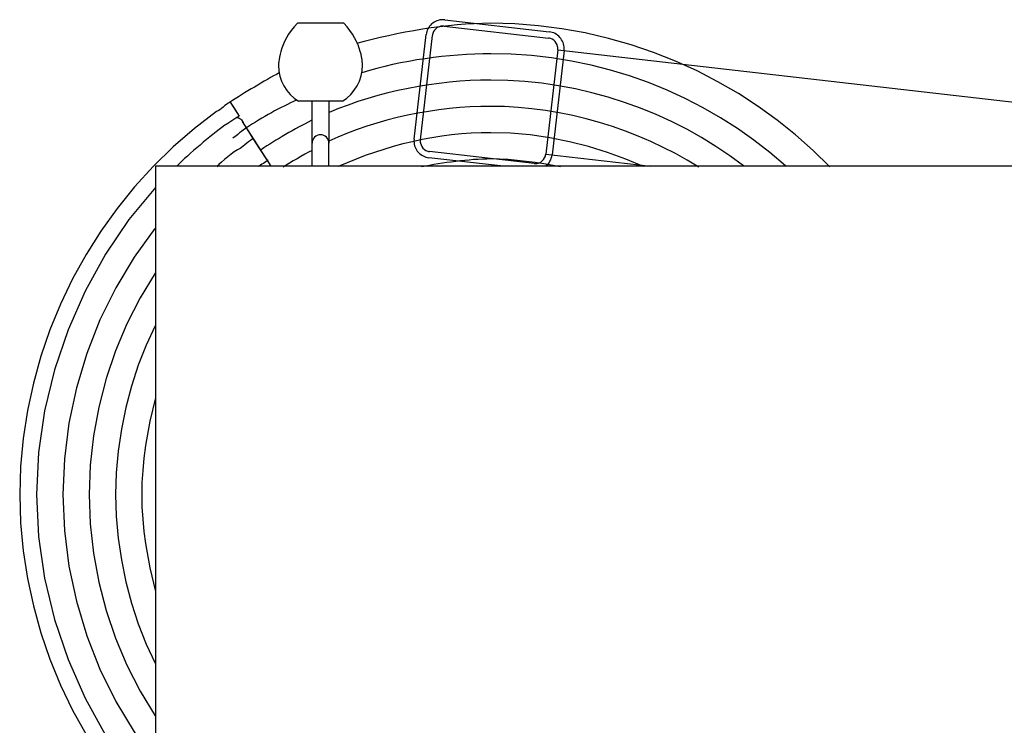
# Model space of a CAD drawing. Units: inches. Extents: x 15 to 196, y 28 to 269.
# Drawn here: x 15 to 61, y 45 to 79 of the extents above; entities that cross this region are included whole.
import ezdxf

# ---------------------------------------------------------------- set-up
doc = ezdxf.new("R2010")
doc.units = ezdxf.units.IN
doc.header["$MEASUREMENT"] = 0
doc.layers.add('Layer 1', color=7, linetype='Continuous')

# ---------------------------------------------------------------- blocks, each defined once
blk = doc.blocks.new('block 29')
at = {"layer": 'Layer 1', "color": 7, "lineweight": 25}
blk.add_lwpolyline([(29.401, 71.583), (29.401, 72.68)], dxfattribs=at)
blk = doc.blocks.new('block 30')
at = {"layer": 'Layer 1', "color": 7, "lineweight": 25}
blk.add_lwpolyline([(29.401, 71.583), (29.401, 72.68)], dxfattribs=at)
blk = doc.blocks.new('block 31')
at = {"layer": 'Layer 1', "color": 7, "lineweight": 25}
blk.add_lwpolyline([(29.401, 71.583), (29.401, 72.68)], dxfattribs=at)
blk = doc.blocks.new('block 32')
at = {"layer": 'Layer 1', "color": 7, "lineweight": 25}
blk.add_lwpolyline([(28.602, 71.583), (28.602, 72.68)], dxfattribs=at)
blk = doc.blocks.new('block 33')
at = {"layer": 'Layer 1', "color": 7, "lineweight": 25}
blk.add_lwpolyline([(28.602, 71.583), (28.602, 72.68)], dxfattribs=at)
blk = doc.blocks.new('block 34')
at = {"layer": 'Layer 1', "color": 7, "lineweight": 25}
blk.add_lwpolyline([(26.658, 71.583), (25.3, 73.707)], dxfattribs=at)
blk = doc.blocks.new('block 36')
at = {"layer": 'Layer 1', "color": 7, "lineweight": 25}
blk.add_lwpolyline([(37.678, 71.583), (34.143, 71.989)], dxfattribs=at)
blk = doc.blocks.new('block 38')
at = {"layer": 'Layer 1', "color": 7, "lineweight": 25}
blk.add_lwpolyline([(39.136, 71.717), (34.177, 72.286)], dxfattribs=at)
blk = doc.blocks.new('block 39')
at = {"layer": 'Layer 1', "color": 7, "lineweight": 25}
blk.add_lwpolyline([(40.259, 77.115), (39.689, 72.155)], dxfattribs=at)
blk = doc.blocks.new('block 40')
at = {"layer": 'Layer 1', "color": 7, "lineweight": 25}
blk.add_lwpolyline([(34.861, 78.237), (39.82, 77.668)], dxfattribs=at)
blk = doc.blocks.new('block 41')
at = {"layer": 'Layer 1', "color": 7, "lineweight": 25}
blk.add_lwpolyline([(33.738, 72.839), (34.308, 77.798)], dxfattribs=at)
blk = doc.blocks.new('block 42')
at = {"layer": 'Layer 1', "color": 7, "lineweight": 25}
blk.add_lwpolyline([(40.259, 77.115), (88.403, 71.583)], dxfattribs=at)
blk = doc.blocks.new('block 48')
at = {"layer": 'Layer 1', "color": 7, "lineweight": 25}
blk.add_lwpolyline([(39.689, 72.155), (44.675, 71.583)], dxfattribs=at)
blk = doc.blocks.new('block 54')
at = {"layer": 'Layer 1', "color": 7, "lineweight": 25}
blk.add_lwpolyline([(40.556, 77.08), (39.987, 72.121)], dxfattribs=at)
blk = doc.blocks.new('block 55')
at = {"layer": 'Layer 1', "color": 7, "lineweight": 25}
blk.add_lwpolyline([(34.895, 78.535), (39.854, 77.965)], dxfattribs=at)
blk = doc.blocks.new('block 56')
at = {"layer": 'Layer 1', "color": 7, "lineweight": 25}
blk.add_lwpolyline([(33.44, 72.873), (34.01, 77.833)], dxfattribs=at)
blk = doc.blocks.new('block 823')
at = {"layer": 'Layer 1', "color": 7, "lineweight": 25}
blk.add_lwpolyline([(21.165, 71.433), (21.165, 71.283)], dxfattribs=at)
blk = doc.blocks.new('block 824')
at = {"layer": 'Layer 1', "color": 7, "lineweight": 25}
blk.add_lwpolyline([(21.165, 71.283), (21.165, 40.733)], dxfattribs=at)
blk = doc.blocks.new('block 826')
at = {"layer": 'Layer 1', "color": 7, "lineweight": 25}
blk.add_lwpolyline([(21.165, 71.583), (21.165, 71.433)], dxfattribs=at)
blk = doc.blocks.new('block 827')
at = {"layer": 'Layer 1', "color": 7, "lineweight": 25}
blk.add_lwpolyline([(99.835, 71.583), (21.165, 71.583)], dxfattribs=at)
blk = doc.blocks.new('block 831')
at = {"layer": 'Layer 1', "color": 7, "lineweight": 25}
blk.add_lwpolyline([(24.709, 74.632), (25.139, 73.959)], dxfattribs=at)
blk = doc.blocks.new('block 837')
at = {"layer": 'Layer 1', "color": 7, "lineweight": 25}
blk.add_lwpolyline([(24.897, 74.338), (25.139, 73.959)], dxfattribs=at)
blk = doc.blocks.new('block 838')
at = {"layer": 'Layer 1', "color": 7, "lineweight": 25}
blk.add_lwpolyline([(24.897, 74.338), (25.139, 73.959)], dxfattribs=at)
blk = doc.blocks.new('block 840')
at = {"layer": 'Layer 1', "color": 7, "lineweight": 25}
blk.add_lwpolyline([(26.124, 72.418), (25.811, 72.908)], dxfattribs=at)
blk = doc.blocks.new('block 845')
at = {"layer": 'Layer 1', "color": 7, "lineweight": 25}
blk.add_lwpolyline([(24.709, 74.632), (24.897, 74.338)], dxfattribs=at)
blk = doc.blocks.new('block 846')
at = {"layer": 'Layer 1', "color": 7, "lineweight": 25}
blk.add_lwpolyline([(25.489, 73.412), (25.327, 73.665)], dxfattribs=at)
blk = doc.blocks.new('block 847')
at = {"layer": 'Layer 1', "color": 7, "lineweight": 25}
blk.add_lwpolyline([(25.811, 72.908), (25.489, 73.412)], dxfattribs=at)
blk = doc.blocks.new('block 848')
at = {"layer": 'Layer 1', "color": 7, "lineweight": 25}
blk.add_lwpolyline([(26.484, 71.856), (26.124, 72.418)], dxfattribs=at)
blk = doc.blocks.new('block 857')
at = {"layer": 'Layer 1', "color": 7, "lineweight": 25}
blk.add_lwpolyline([(25.247, 73.79), (25.327, 73.665)], dxfattribs=at)
blk = doc.blocks.new('block 858')
at = {"layer": 'Layer 1', "color": 7, "lineweight": 25}
blk.add_lwpolyline([(25.247, 73.79), (25.327, 73.665)], dxfattribs=at)
blk = doc.blocks.new('block 859')
at = {"layer": 'Layer 1', "color": 7, "lineweight": 25}
blk.add_lwpolyline([(26.518, 71.802), (26.484, 71.856)], dxfattribs=at)
blk = doc.blocks.new('block 860')
at = {"layer": 'Layer 1', "color": 7, "lineweight": 25}
blk.add_lwpolyline([(28.602, 72.68), (28.602, 74.672)], dxfattribs=at)
blk = doc.blocks.new('block 861')
at = {"layer": 'Layer 1', "color": 7, "lineweight": 25}
blk.add_lwpolyline([(29.401, 74.672), (29.401, 72.68)], dxfattribs=at)
blk = doc.blocks.new('block 862')
at = {"layer": 'Layer 1', "color": 7, "lineweight": 25}
blk.add_lwpolyline([(30.046, 74.672), (29.401, 74.672)], dxfattribs=at)
blk = doc.blocks.new('block 863')
at = {"layer": 'Layer 1', "color": 7, "lineweight": 25}
blk.add_lwpolyline([(29.401, 74.672), (28.602, 74.672)], dxfattribs=at)
blk = doc.blocks.new('block 864')
at = {"layer": 'Layer 1', "color": 7, "lineweight": 25}
blk.add_lwpolyline([(28.602, 74.672), (27.958, 74.672)], dxfattribs=at)
blk = doc.blocks.new('block 1047')
at = {"layer": 'Layer 1', "color": 7, "lineweight": 25}
blk.add_open_spline([(26.512, 71.874), (26.437, 71.799), (26.139, 71.65), (26.065, 71.576)], degree=3, dxfattribs=at)
blk = doc.blocks.new('block 1048')
at = {"layer": 'Layer 1', "color": 7, "lineweight": 25}
blk.add_open_spline([(26.512, 71.874), (26.437, 71.799), (26.139, 71.65), (26.065, 71.576)], degree=3, dxfattribs=at)
blk = doc.blocks.new('block 1049')
at = {"layer": 'Layer 1', "color": 7, "lineweight": 25}
blk.add_open_spline([(24.453, 73.529), (23.779, 73.024), (22.768, 72.182), (22.179, 71.592)], degree=3, dxfattribs=at)
blk = doc.blocks.new('block 1050')
at = {"layer": 'Layer 1', "color": 7, "lineweight": 25}
blk.add_open_spline([(24.453, 73.529), (23.779, 73.024), (22.768, 72.182), (22.179, 71.592)], degree=3, dxfattribs=at)
blk = doc.blocks.new('block 1051')
at = {"layer": 'Layer 1', "color": 7, "lineweight": 25}
blk.add_lwpolyline([(21.168, 70.581), (19.91, 69.06), (18.794, 67.416), (17.827, 65.667), (17.019, 63.832), (16.377, 61.93), (15.908, 59.979), (15.621, 57.999), (15.524, 56.008), (15.621, 54.017), (15.908, 52.037), (16.377, 50.087), (17.019, 48.185), (17.827, 46.35), (18.794, 44.601), (19.91, 42.957), (21.168, 41.436)], dxfattribs=at)
blk = doc.blocks.new('block 1052')
at = {"layer": 'Layer 1', "color": 7, "lineweight": 25}
blk.add_lwpolyline([(21.168, 70.581), (19.91, 69.06), (18.794, 67.416), (17.827, 65.667), (17.019, 63.832), (16.377, 61.93), (15.908, 59.979), (15.621, 57.999), (15.524, 56.008), (15.621, 54.017), (15.908, 52.037), (16.377, 50.087), (17.019, 48.185), (17.827, 46.35), (18.794, 44.601), (19.91, 42.957), (21.168, 41.436)], dxfattribs=at)
blk = doc.blocks.new('block 1053')
at = {"layer": 'Layer 1', "color": 7, "lineweight": 25}
blk.add_open_spline([(25.184, 72.436), (24.867, 72.277), (24.311, 71.801), (24.073, 71.563)], degree=3, dxfattribs=at)
blk = doc.blocks.new('block 1054')
at = {"layer": 'Layer 1', "color": 7, "lineweight": 25}
blk.add_open_spline([(25.184, 72.436), (24.867, 72.277), (24.311, 71.801), (24.073, 71.563)], degree=3, dxfattribs=at)
blk = doc.blocks.new('block 1055')
at = {"layer": 'Layer 1', "color": 7, "lineweight": 25}
blk.add_lwpolyline([(21.137, 68.627), (20.152, 67.268), (19.283, 65.818), (18.535, 64.292), (17.913, 62.704), (17.421, 61.068), (17.064, 59.397), (16.846, 57.706), (16.772, 56.008), (16.846, 54.311), (17.064, 52.619), (17.421, 50.948), (17.913, 49.312), (18.535, 47.724), (19.283, 46.198), (20.152, 44.749), (21.137, 43.39)], dxfattribs=at)
blk = doc.blocks.new('block 1056')
at = {"layer": 'Layer 1', "color": 7, "lineweight": 25}
blk.add_lwpolyline([(21.137, 68.627), (20.152, 67.268), (19.283, 65.818), (18.535, 64.292), (17.913, 62.704), (17.421, 61.068), (17.064, 59.397), (16.846, 57.706), (16.772, 56.008), (16.846, 54.311), (17.064, 52.619), (17.421, 50.948), (17.913, 49.312), (18.535, 47.724), (19.283, 46.198), (20.152, 44.749), (21.137, 43.39)], dxfattribs=at)
blk = doc.blocks.new('block 1057')
at = {"layer": 'Layer 1', "color": 7, "lineweight": 25}
blk.add_lwpolyline([(21.148, 66.511), (20.436, 65.336), (19.811, 64.105), (19.275, 62.828), (18.83, 61.511), (18.479, 60.163), (18.226, 58.791), (18.072, 57.404), (18.02, 56.008), (18.072, 54.613), (18.226, 53.225), (18.479, 51.854), (18.83, 50.505), (19.275, 49.189), (19.811, 47.911), (20.436, 46.681), (21.148, 45.506)], dxfattribs=at)
blk = doc.blocks.new('block 1058')
at = {"layer": 'Layer 1', "color": 7, "lineweight": 25}
blk.add_lwpolyline([(21.148, 66.511), (20.436, 65.336), (19.811, 64.105), (19.275, 62.828), (18.83, 61.511), (18.479, 60.163), (18.226, 58.791), (18.072, 57.404), (18.02, 56.008), (18.072, 54.613), (18.226, 53.225), (18.479, 51.854), (18.83, 50.505), (19.275, 49.189), (19.811, 47.911), (20.436, 46.681), (21.148, 45.506)], dxfattribs=at)
blk = doc.blocks.new('block 1059')
at = {"layer": 'Layer 1', "color": 7, "lineweight": 25}
blk.add_lwpolyline([(21.148, 64.014), (20.727, 63.101), (20.355, 62.146), (20.033, 61.156), (19.764, 60.141), (19.551, 59.11), (19.395, 58.072), (19.3, 57.035), (19.268, 56.008), (19.3, 54.982), (19.395, 53.945), (19.551, 52.906), (19.764, 51.875), (20.033, 50.86), (20.355, 49.871), (20.727, 48.915), (21.148, 48.003)], dxfattribs=at)
blk = doc.blocks.new('block 1060')
at = {"layer": 'Layer 1', "color": 7, "lineweight": 25}
blk.add_lwpolyline([(21.148, 64.014), (20.727, 63.101), (20.355, 62.146), (20.033, 61.156), (19.764, 60.141), (19.551, 59.11), (19.395, 58.072), (19.3, 57.035), (19.268, 56.008), (19.3, 54.982), (19.395, 53.945), (19.551, 52.906), (19.764, 51.875), (20.033, 50.86), (20.355, 49.871), (20.727, 48.915), (21.148, 48.003)], dxfattribs=at)
blk = doc.blocks.new('block 1061')
at = {"layer": 'Layer 1', "color": 7, "lineweight": 25}
blk.add_lwpolyline([(21.163, 60.605), (20.898, 59.495), (20.694, 58.331), (20.618, 57.741), (20.562, 57.154), (20.528, 56.575), (20.516, 56.008), (20.528, 55.426), (20.562, 54.844), (20.618, 54.264), (20.694, 53.686), (20.898, 52.54), (21.163, 51.412)], dxfattribs=at)
blk = doc.blocks.new('block 1062')
at = {"layer": 'Layer 1', "color": 7, "lineweight": 25}
blk.add_lwpolyline([(21.163, 60.605), (20.898, 59.495), (20.694, 58.331), (20.618, 57.741), (20.562, 57.154), (20.528, 56.575), (20.516, 56.008), (20.528, 55.426), (20.562, 54.844), (20.618, 54.264), (20.694, 53.686), (20.898, 52.54), (21.163, 51.412)], dxfattribs=at)
blk = doc.blocks.new('block 1075')
at = {"layer": 'Layer 1', "color": 7, "lineweight": 25}
blk.add_open_spline([(28.598, 72.341), (28.167, 72.125), (27.591, 71.765), (27.231, 71.55)], degree=3, dxfattribs=at)
blk = doc.blocks.new('block 1076')
at = {"layer": 'Layer 1', "color": 7, "lineweight": 25}
blk.add_open_spline([(28.598, 72.341), (28.167, 72.125), (27.591, 71.765), (27.231, 71.55)], degree=3, dxfattribs=at)
blk = doc.blocks.new('block 1077')
at = {"layer": 'Layer 1', "color": 7, "lineweight": 25}
blk.add_open_spline([(37.089, 71.932), (36.031, 71.932), (34.787, 71.745), (33.792, 71.559)], degree=3, dxfattribs=at)
blk = doc.blocks.new('block 1078')
at = {"layer": 'Layer 1', "color": 7, "lineweight": 25}
blk.add_open_spline([(37.089, 71.932), (36.031, 71.932), (34.787, 71.745), (33.792, 71.559)], degree=3, dxfattribs=at)
blk = doc.blocks.new('block 1079')
at = {"layer": 'Layer 1', "color": 7, "lineweight": 25}
blk.add_open_spline([(37.089, 73.18), (34.607, 73.18), (32.058, 72.576), (29.844, 71.57)], degree=3, dxfattribs=at)
blk = doc.blocks.new('block 1080')
at = {"layer": 'Layer 1', "color": 7, "lineweight": 25}
blk.add_open_spline([(37.089, 73.18), (34.607, 73.18), (32.058, 72.576), (29.844, 71.57)], degree=3, dxfattribs=at)
blk = doc.blocks.new('block 1276')
at = {"layer": 'Layer 1', "color": 7, "lineweight": 25}
blk.add_open_spline([(27.043, 76.013), (26.344, 75.663), (25.383, 75.052), (24.684, 74.615)], degree=3, dxfattribs=at)
blk = doc.blocks.new('block 1277')
at = {"layer": 'Layer 1', "color": 7, "lineweight": 25}
blk.add_open_spline([(27.043, 76.013), (26.344, 75.663), (25.383, 75.052), (24.684, 74.615)], degree=3, dxfattribs=at)
blk = doc.blocks.new('block 1278')
at = {"layer": 'Layer 1', "color": 7, "lineweight": 25}
blk.add_open_spline([(27.856, 74.718), (27.121, 74.391), (26.222, 73.901), (25.487, 73.411)], degree=3, dxfattribs=at)
blk = doc.blocks.new('block 1279')
at = {"layer": 'Layer 1', "color": 7, "lineweight": 25}
blk.add_open_spline([(27.856, 74.718), (27.121, 74.391), (26.222, 73.901), (25.487, 73.411)], degree=3, dxfattribs=at)
blk = doc.blocks.new('block 1280')
at = {"layer": 'Layer 1', "color": 7, "lineweight": 25}
blk.add_open_spline([(28.561, 73.755), (27.793, 73.371), (26.871, 72.833), (26.179, 72.372)], degree=3, dxfattribs=at)
blk = doc.blocks.new('block 1281')
at = {"layer": 'Layer 1', "color": 7, "lineweight": 25}
blk.add_open_spline([(28.561, 73.755), (27.793, 73.371), (26.871, 72.833), (26.179, 72.372)], degree=3, dxfattribs=at)
blk = doc.blocks.new('block 1282')
at = {"layer": 'Layer 1', "color": 7, "lineweight": 25}
blk.add_lwpolyline([(51.059, 71.613), (50.326, 72.238), (49.568, 72.827), (48.785, 73.377), (47.98, 73.891), (47.154, 74.365), (46.309, 74.801), (45.445, 75.198), (44.564, 75.555), (43.668, 75.872), (42.758, 76.148), (41.836, 76.383), (40.903, 76.577), (39.96, 76.728), (39.009, 76.836), (38.051, 76.902), (37.089, 76.924), (37.089, 76.924)], dxfattribs=at)
blk = doc.blocks.new('block 1283')
at = {"layer": 'Layer 1', "color": 7, "lineweight": 25}
blk.add_lwpolyline([(51.059, 71.613), (50.326, 72.238), (49.568, 72.827), (48.785, 73.377), (47.98, 73.891), (47.154, 74.365), (46.309, 74.801), (45.445, 75.198), (44.564, 75.555), (43.668, 75.872), (42.758, 76.148), (41.836, 76.383), (40.903, 76.577), (39.96, 76.728), (39.009, 76.836), (38.051, 76.902), (37.089, 76.924), (37.089, 76.924)], dxfattribs=at)
blk = doc.blocks.new('block 1284')
at = {"layer": 'Layer 1', "color": 7, "lineweight": 25}
blk.add_lwpolyline([(49.073, 71.604), (48.429, 72.08), (47.764, 72.529), (47.081, 72.95), (46.38, 73.342), (45.662, 73.706), (44.93, 74.04), (44.185, 74.345), (43.427, 74.619), (42.658, 74.863), (41.88, 75.076), (41.094, 75.257), (40.301, 75.407), (39.502, 75.524), (38.7, 75.608), (37.895, 75.659), (37.089, 75.676), (37.089, 75.676)], dxfattribs=at)
blk = doc.blocks.new('block 1285')
at = {"layer": 'Layer 1', "color": 7, "lineweight": 25}
blk.add_lwpolyline([(49.073, 71.604), (48.429, 72.08), (47.764, 72.529), (47.081, 72.95), (46.38, 73.342), (45.662, 73.706), (44.93, 74.04), (44.185, 74.345), (43.427, 74.619), (42.658, 74.863), (41.88, 75.076), (41.094, 75.257), (40.301, 75.407), (39.502, 75.524), (38.7, 75.608), (37.895, 75.659), (37.089, 75.676), (37.089, 75.676)], dxfattribs=at)
blk = doc.blocks.new('block 1286')
at = {"layer": 'Layer 1', "color": 7, "lineweight": 25}
blk.add_lwpolyline([(46.946, 71.55), (46.399, 71.878), (45.838, 72.19), (45.263, 72.483), (44.677, 72.758), (44.08, 73.014), (43.473, 73.251), (42.857, 73.467), (42.233, 73.663), (41.602, 73.838), (40.966, 73.991), (40.326, 74.123), (39.681, 74.231), (39.034, 74.316), (38.386, 74.378), (37.737, 74.415), (37.089, 74.428), (37.089, 74.428)], dxfattribs=at)
blk = doc.blocks.new('block 1287')
at = {"layer": 'Layer 1', "color": 7, "lineweight": 25}
blk.add_lwpolyline([(46.946, 71.55), (46.399, 71.878), (45.838, 72.19), (45.263, 72.483), (44.677, 72.758), (44.08, 73.014), (43.473, 73.251), (42.857, 73.467), (42.233, 73.663), (41.602, 73.838), (40.966, 73.991), (40.326, 74.123), (39.681, 74.231), (39.034, 74.316), (38.386, 74.378), (37.737, 74.415), (37.089, 74.428), (37.089, 74.428)], dxfattribs=at)
blk = doc.blocks.new('block 1288')
at = {"layer": 'Layer 1', "color": 7, "lineweight": 25}
blk.add_lwpolyline([(44.333, 71.57), (43.488, 71.928), (42.616, 72.246), (41.722, 72.522), (40.811, 72.752), (39.888, 72.936), (38.956, 73.07), (38.022, 73.152), (37.089, 73.18), (37.089, 73.18)], dxfattribs=at)
blk = doc.blocks.new('block 1289')
at = {"layer": 'Layer 1', "color": 7, "lineweight": 25}
blk.add_lwpolyline([(44.333, 71.57), (43.488, 71.928), (42.616, 72.246), (41.722, 72.522), (40.811, 72.752), (39.888, 72.936), (38.956, 73.07), (38.022, 73.152), (37.089, 73.18), (37.089, 73.18)], dxfattribs=at)
blk = doc.blocks.new('block 1290')
at = {"layer": 'Layer 1', "color": 7, "lineweight": 25}
blk.add_lwpolyline([(40.385, 71.559), (39.599, 71.696), (39.184, 71.759), (38.76, 71.815), (38.334, 71.863), (37.91, 71.9), (37.493, 71.924), (37.089, 71.932), (37.089, 71.932)], dxfattribs=at)
blk = doc.blocks.new('block 1291')
at = {"layer": 'Layer 1', "color": 7, "lineweight": 25}
blk.add_lwpolyline([(40.385, 71.559), (39.599, 71.696), (39.184, 71.759), (38.76, 71.815), (38.334, 71.863), (37.91, 71.9), (37.493, 71.924), (37.089, 71.932), (37.089, 71.932)], dxfattribs=at)
blk = doc.blocks.new('block 1292')
at = {"layer": 'Layer 1', "color": 7, "lineweight": 25}
blk.add_lwpolyline([(53.162, 71.558), (52.371, 72.339), (51.54, 73.079), (50.671, 73.776), (49.766, 74.428), (48.829, 75.035), (47.861, 75.595), (46.866, 76.107), (45.846, 76.57), (44.803, 76.983), (43.741, 77.344), (42.66, 77.653), (41.566, 77.909), (40.458, 78.109), (39.341, 78.254), (38.217, 78.342), (37.089, 78.371), (37.089, 78.371)], dxfattribs=at)
blk = doc.blocks.new('block 1293')
at = {"layer": 'Layer 1', "color": 7, "lineweight": 25}
blk.add_lwpolyline([(53.162, 71.558), (52.371, 72.339), (51.54, 73.079), (50.671, 73.776), (49.766, 74.428), (48.829, 75.035), (47.861, 75.595), (46.866, 76.107), (45.846, 76.57), (44.803, 76.983), (43.741, 77.344), (42.66, 77.653), (41.566, 77.909), (40.458, 78.109), (39.341, 78.254), (38.217, 78.342), (37.089, 78.371), (37.089, 78.371)], dxfattribs=at)
blk = doc.blocks.new('block 1314')
at = {"layer": 'Layer 1', "color": 7, "lineweight": 25}
blk.add_open_spline([(37.089, 78.371), (34.992, 78.371), (32.633, 77.935), (30.712, 77.411)], degree=3, dxfattribs=at)
blk = doc.blocks.new('block 1315')
at = {"layer": 'Layer 1', "color": 7, "lineweight": 25}
blk.add_open_spline([(37.089, 78.371), (34.992, 78.371), (32.633, 77.935), (30.712, 77.411)], degree=3, dxfattribs=at)
blk = doc.blocks.new('block 1316')
at = {"layer": 'Layer 1', "color": 7, "lineweight": 25}
blk.add_open_spline([(37.089, 76.924), (35.046, 76.924), (32.84, 76.597), (30.961, 76.025)], degree=3, dxfattribs=at)
blk = doc.blocks.new('block 1317')
at = {"layer": 'Layer 1', "color": 7, "lineweight": 25}
blk.add_open_spline([(37.089, 76.924), (35.046, 76.924), (32.84, 76.597), (30.961, 76.025)], degree=3, dxfattribs=at)
blk = doc.blocks.new('block 1318')
at = {"layer": 'Layer 1', "color": 7, "lineweight": 25}
blk.add_open_spline([(37.089, 75.676), (34.476, 75.676), (31.788, 75.138), (29.406, 74.139)], degree=3, dxfattribs=at)
blk = doc.blocks.new('block 1319')
at = {"layer": 'Layer 1', "color": 7, "lineweight": 25}
blk.add_open_spline([(37.089, 75.676), (34.476, 75.676), (31.788, 75.138), (29.406, 74.139)], degree=3, dxfattribs=at)
blk = doc.blocks.new('block 1320')
at = {"layer": 'Layer 1', "color": 7, "lineweight": 25}
blk.add_open_spline([(37.089, 74.428), (34.498, 74.428), (31.692, 73.853), (29.39, 72.773)], degree=3, dxfattribs=at)
blk = doc.blocks.new('block 1321')
at = {"layer": 'Layer 1', "color": 7, "lineweight": 25}
blk.add_open_spline([(37.089, 74.428), (34.498, 74.428), (31.692, 73.853), (29.39, 72.773)], degree=3, dxfattribs=at)
blk = doc.blocks.new('block 1326')
at = {"layer": 'Layer 1', "color": 7, "lineweight": 25}
blk.add_open_spline([(24.684, 74.615), (24.509, 74.528), (24.247, 74.266), (24.072, 74.178)], degree=3, dxfattribs=at)
blk = doc.blocks.new('block 1327')
at = {"layer": 'Layer 1', "color": 7, "lineweight": 25}
blk.add_open_spline([(24.684, 74.615), (24.509, 74.528), (24.247, 74.266), (24.072, 74.178)], degree=3, dxfattribs=at)
blk = doc.blocks.new('block 1334')
at = {"layer": 'Layer 1', "color": 7, "lineweight": 25}
blk.add_lwpolyline([(24.072, 74.178), (23.017, 73.376), (22.016, 72.512), (21.069, 71.591), (20.18, 70.614), (19.35, 69.587), (18.581, 68.514), (17.876, 67.396), (17.237, 66.24), (16.665, 65.047), (16.163, 63.823), (15.732, 62.569), (15.375, 61.292), (15.094, 59.993), (14.891, 58.677), (14.767, 57.348), (14.725, 56.008), (14.767, 54.669), (14.891, 53.339), (15.094, 52.023), (15.375, 50.725), (15.732, 49.447), (16.163, 48.194), (16.665, 46.969), (17.237, 45.777), (17.876, 44.62), (18.581, 43.503), (19.35, 42.429), (20.18, 41.402), (21.069, 40.426), (22.016, 39.504), (23.017, 38.64), (24.072, 37.838)], dxfattribs=at)
blk = doc.blocks.new('block 1335')
at = {"layer": 'Layer 1', "color": 7, "lineweight": 25}
blk.add_lwpolyline([(24.072, 74.178), (23.017, 73.376), (22.016, 72.512), (21.069, 71.591), (20.18, 70.614), (19.35, 69.587), (18.581, 68.514), (17.876, 67.396), (17.237, 66.24), (16.665, 65.047), (16.163, 63.823), (15.732, 62.569), (15.375, 61.292), (15.094, 59.993), (14.891, 58.677), (14.767, 57.348), (14.725, 56.008), (14.767, 54.669), (14.891, 53.339), (15.094, 52.023), (15.375, 50.725), (15.732, 49.447), (16.163, 48.194), (16.665, 46.969), (17.237, 45.777), (17.876, 44.62), (18.581, 43.503), (19.35, 42.429), (20.18, 41.402), (21.069, 40.426), (22.016, 39.504), (23.017, 38.64), (24.072, 37.838)], dxfattribs=at)
blk = doc.blocks.new('block 1336')
at = {"layer": 'Layer 1', "color": 7, "lineweight": 25}
blk.add_open_spline([(25.247, 73.79), (25.189, 73.841), (25.11, 73.879), (25.033, 73.888)], degree=3, dxfattribs=at)
blk = doc.blocks.new('block 1337')
at = {"layer": 'Layer 1', "color": 7, "lineweight": 25}
blk.add_open_spline([(25.247, 73.79), (25.189, 73.841), (25.11, 73.879), (25.033, 73.888)], degree=3, dxfattribs=at)
blk = doc.blocks.new('block 1338')
at = {"layer": 'Layer 1', "color": 7, "lineweight": 25}
blk.add_open_spline([(25.127, 73.951), (24.959, 73.866), (24.622, 73.613), (24.453, 73.529)], degree=3, dxfattribs=at)
blk = doc.blocks.new('block 1339')
at = {"layer": 'Layer 1', "color": 7, "lineweight": 25}
blk.add_open_spline([(25.127, 73.951), (24.959, 73.866), (24.622, 73.613), (24.453, 73.529)], degree=3, dxfattribs=at)
blk = doc.blocks.new('block 1340')
at = {"layer": 'Layer 1', "color": 7, "lineweight": 25}
blk.add_open_spline([(25.487, 73.411), (25.324, 73.329), (24.997, 73.002), (24.833, 72.921)], degree=3, dxfattribs=at)
blk = doc.blocks.new('block 1341')
at = {"layer": 'Layer 1', "color": 7, "lineweight": 25}
blk.add_open_spline([(25.487, 73.411), (25.324, 73.329), (24.997, 73.002), (24.833, 72.921)], degree=3, dxfattribs=at)
blk = doc.blocks.new('block 1342')
at = {"layer": 'Layer 1', "color": 7, "lineweight": 25}
blk.add_open_spline([(25.819, 72.912), (25.661, 72.833), (25.343, 72.515), (25.184, 72.436)], degree=3, dxfattribs=at)
blk = doc.blocks.new('block 1343')
at = {"layer": 'Layer 1', "color": 7, "lineweight": 25}
blk.add_open_spline([(25.819, 72.912), (25.661, 72.833), (25.343, 72.515), (25.184, 72.436)], degree=3, dxfattribs=at)
blk = doc.blocks.new('block 1354')
at = {"layer": 'Layer 1', "color": 7, "lineweight": 25}
blk.add_open_spline([(30.047, 74.675), (30.624, 75.033), (30.998, 75.688), (30.998, 76.375), (30.998, 76.375), (30.998, 77.474), (30.102, 78.371), (29.002, 78.371), (29.002, 78.371), (27.902, 78.371), (27.005, 77.474), (27.005, 76.375), (27.005, 76.375), (27.005, 75.68), (27.372, 75.033), (27.957, 74.675)], degree=3, knots=[0, 0, 0, 0, 1, 1, 1, 2, 2, 2, 3, 3, 3, 4, 4, 4, 5, 5, 5, 5], dxfattribs=at)
blk = doc.blocks.new('block 1355')
at = {"layer": 'Layer 1', "color": 7, "lineweight": 25}
blk.add_open_spline([(30.047, 74.675), (30.624, 75.033), (30.998, 75.688), (30.998, 76.375), (30.998, 76.375), (30.998, 77.474), (30.102, 78.371), (29.002, 78.371), (29.002, 78.371), (27.902, 78.371), (27.005, 77.474), (27.005, 76.375), (27.005, 76.375), (27.005, 75.68), (27.372, 75.033), (27.957, 74.675)], degree=3, knots=[0, 0, 0, 0, 1, 1, 1, 2, 2, 2, 3, 3, 3, 4, 4, 4, 5, 5, 5, 5], dxfattribs=at)
blk = doc.blocks.new('block 1448')
at = {"layer": 'Layer 1', "color": 7, "lineweight": 25}
blk.add_lwpolyline([(33.739, 72.839), (33.735, 72.782), (33.737, 72.735), (33.744, 72.689), (33.769, 72.602), (33.809, 72.521), (33.863, 72.45), (33.928, 72.389), (34.003, 72.34), (34.087, 72.306), (34.131, 72.294), (34.177, 72.287)], dxfattribs=at)
blk = doc.blocks.new('block 1449')
at = {"layer": 'Layer 1', "color": 7, "lineweight": 25}
blk.add_lwpolyline([(33.739, 72.839), (33.735, 72.782), (33.737, 72.735), (33.744, 72.689), (33.769, 72.602), (33.809, 72.521), (33.863, 72.45), (33.928, 72.389), (34.003, 72.34), (34.087, 72.306), (34.131, 72.294), (34.177, 72.287)], dxfattribs=at)
blk = doc.blocks.new('block 1450')
at = {"layer": 'Layer 1', "color": 7, "lineweight": 25}
blk.add_lwpolyline([(39.137, 71.717), (39.193, 71.713), (39.24, 71.716), (39.286, 71.722), (39.373, 71.747), (39.454, 71.788), (39.526, 71.841), (39.587, 71.906), (39.635, 71.981), (39.67, 72.065), (39.681, 72.11), (39.688, 72.156)], dxfattribs=at)
blk = doc.blocks.new('block 1451')
at = {"layer": 'Layer 1', "color": 7, "lineweight": 25}
blk.add_lwpolyline([(39.137, 71.717), (39.193, 71.713), (39.24, 71.716), (39.286, 71.722), (39.373, 71.747), (39.454, 71.788), (39.526, 71.841), (39.587, 71.906), (39.635, 71.981), (39.67, 72.065), (39.681, 72.11), (39.688, 72.156)], dxfattribs=at)
blk = doc.blocks.new('block 1452')
at = {"layer": 'Layer 1', "color": 7, "lineweight": 25}
blk.add_lwpolyline([(40.258, 77.115), (40.262, 77.172), (40.26, 77.219), (40.253, 77.265), (40.228, 77.352), (40.188, 77.433), (40.134, 77.504), (40.069, 77.565), (39.994, 77.614), (39.91, 77.648), (39.866, 77.66), (39.819, 77.667)], dxfattribs=at)
blk = doc.blocks.new('block 1453')
at = {"layer": 'Layer 1', "color": 7, "lineweight": 25}
blk.add_lwpolyline([(40.258, 77.115), (40.262, 77.172), (40.26, 77.219), (40.253, 77.265), (40.228, 77.352), (40.188, 77.433), (40.134, 77.504), (40.069, 77.565), (39.994, 77.614), (39.91, 77.648), (39.866, 77.66), (39.819, 77.667)], dxfattribs=at)
blk = doc.blocks.new('block 1454')
at = {"layer": 'Layer 1', "color": 7, "lineweight": 25}
blk.add_lwpolyline([(34.86, 78.237), (34.804, 78.241), (34.757, 78.238), (34.711, 78.232), (34.623, 78.206), (34.543, 78.166), (34.471, 78.113), (34.41, 78.048), (34.362, 77.973), (34.327, 77.889), (34.316, 77.844), (34.309, 77.798)], dxfattribs=at)
blk = doc.blocks.new('block 1455')
at = {"layer": 'Layer 1', "color": 7, "lineweight": 25}
blk.add_lwpolyline([(34.86, 78.237), (34.804, 78.241), (34.757, 78.238), (34.711, 78.232), (34.623, 78.206), (34.543, 78.166), (34.471, 78.113), (34.41, 78.048), (34.362, 77.973), (34.327, 77.889), (34.316, 77.844), (34.309, 77.798)], dxfattribs=at)
blk = doc.blocks.new('block 1474')
at = {"layer": 'Layer 1', "color": 7, "lineweight": 25}
blk.add_open_spline([(39.686, 71.582), (39.851, 71.71), (39.964, 71.913), (39.986, 72.122)], degree=3, dxfattribs=at)
blk = doc.blocks.new('block 1475')
at = {"layer": 'Layer 1', "color": 7, "lineweight": 25}
blk.add_open_spline([(39.686, 71.582), (39.851, 71.71), (39.964, 71.913), (39.986, 72.122)], degree=3, dxfattribs=at)
blk = doc.blocks.new('block 1476')
at = {"layer": 'Layer 1', "color": 7, "lineweight": 25}
blk.add_lwpolyline([(40.555, 77.081), (40.562, 77.172), (40.558, 77.247), (40.548, 77.32), (40.531, 77.392), (40.507, 77.461), (40.478, 77.526), (40.443, 77.589), (40.403, 77.648), (40.357, 77.703), (40.307, 77.754), (40.253, 77.801), (40.195, 77.843), (40.133, 77.879), (40.067, 77.909), (39.999, 77.934), (39.927, 77.952), (39.854, 77.964)], dxfattribs=at)
blk = doc.blocks.new('block 1477')
at = {"layer": 'Layer 1', "color": 7, "lineweight": 25}
blk.add_lwpolyline([(40.555, 77.081), (40.562, 77.172), (40.558, 77.247), (40.548, 77.32), (40.531, 77.392), (40.507, 77.461), (40.478, 77.526), (40.443, 77.589), (40.403, 77.648), (40.357, 77.703), (40.307, 77.754), (40.253, 77.801), (40.195, 77.843), (40.133, 77.879), (40.067, 77.909), (39.999, 77.934), (39.927, 77.952), (39.854, 77.964)], dxfattribs=at)
blk = doc.blocks.new('block 1478')
at = {"layer": 'Layer 1', "color": 7, "lineweight": 25}
blk.add_lwpolyline([(34.894, 78.534), (34.804, 78.54), (34.728, 78.536), (34.655, 78.526), (34.584, 78.509), (34.515, 78.486), (34.449, 78.456), (34.386, 78.421), (34.327, 78.381), (34.272, 78.336), (34.221, 78.286), (34.174, 78.232), (34.133, 78.173), (34.097, 78.111), (34.066, 78.046), (34.041, 77.977), (34.023, 77.906), (34.012, 77.832)], dxfattribs=at)
blk = doc.blocks.new('block 1479')
at = {"layer": 'Layer 1', "color": 7, "lineweight": 25}
blk.add_lwpolyline([(34.894, 78.534), (34.804, 78.54), (34.728, 78.536), (34.655, 78.526), (34.584, 78.509), (34.515, 78.486), (34.449, 78.456), (34.386, 78.421), (34.327, 78.381), (34.272, 78.336), (34.221, 78.286), (34.174, 78.232), (34.133, 78.173), (34.097, 78.111), (34.066, 78.046), (34.041, 77.977), (34.023, 77.906), (34.012, 77.832)], dxfattribs=at)
blk = doc.blocks.new('block 1480')
at = {"layer": 'Layer 1', "color": 7, "lineweight": 25}
blk.add_lwpolyline([(33.442, 72.873), (33.435, 72.782), (33.439, 72.707), (33.449, 72.634), (33.466, 72.562), (33.49, 72.493), (33.519, 72.428), (33.554, 72.365), (33.594, 72.306), (33.64, 72.251), (33.69, 72.199), (33.744, 72.153), (33.802, 72.111), (33.864, 72.075), (33.93, 72.045), (33.998, 72.02), (34.07, 72.001), (34.143, 71.99)], dxfattribs=at)
blk = doc.blocks.new('block 1481')
at = {"layer": 'Layer 1', "color": 7, "lineweight": 25}
blk.add_lwpolyline([(33.442, 72.873), (33.435, 72.782), (33.439, 72.707), (33.449, 72.634), (33.466, 72.562), (33.49, 72.493), (33.519, 72.428), (33.554, 72.365), (33.594, 72.306), (33.64, 72.251), (33.69, 72.199), (33.744, 72.153), (33.802, 72.111), (33.864, 72.075), (33.93, 72.045), (33.998, 72.02), (34.07, 72.001), (34.143, 71.99)], dxfattribs=at)
blk = doc.blocks.new('block 1726')
at = {"layer": 'Layer 1', "color": 7, "lineweight": 25}
blk.add_lwpolyline([(29.401, 72.681), (29.393, 72.761), (29.37, 72.836), (29.333, 72.904), (29.284, 72.963), (29.225, 73.012), (29.157, 73.049), (29.082, 73.072), (29.002, 73.08), (28.922, 73.072), (28.847, 73.049), (28.779, 73.012), (28.72, 72.963), (28.671, 72.904), (28.634, 72.836), (28.611, 72.761), (28.603, 72.681), (28.603, 72.681)], dxfattribs=at)
blk = doc.blocks.new('block 1727')
at = {"layer": 'Layer 1', "color": 7, "lineweight": 25}
blk.add_lwpolyline([(29.401, 72.681), (29.393, 72.761), (29.37, 72.836), (29.333, 72.904), (29.284, 72.963), (29.225, 73.012), (29.157, 73.049), (29.082, 73.072), (29.002, 73.08), (28.922, 73.072), (28.847, 73.049), (28.779, 73.012), (28.72, 72.963), (28.671, 72.904), (28.634, 72.836), (28.611, 72.761), (28.603, 72.681), (28.603, 72.681)], dxfattribs=at)

msp = doc.modelspace()

# ---------------------------------------------------------------- block references
at = {"layer": 'Layer 1'}
for name in ['block 1478', 'block 1479', 'block 55', 'block 1354', 'block 1355', 'block 1314', 'block 1315', 'block 1454', 'block 1455', 'block 40', 'block 1292', 'block 1293', 'block 56', 'block 41', 'block 1452', 'block 1453', 'block 1476', 'block 1477', 'block 39', 'block 42', 'block 1316', 'block 1317', 'block 1282', 'block 1283', 'block 54', 'block 1276', 'block 1277', 'block 1318', 'block 1319', 'block 1284', 'block 1285', 'block 1326', 'block 1327', 'block 831', 'block 845', 'block 837', 'block 838', 'block 1278', 'block 1279', 'block 864', 'block 860', 'block 863', 'block 1320', 'block 1321', 'block 861', 'block 862', 'block 1286', 'block 1287', 'block 1334', 'block 1335', 'block 1338', 'block 1339', 'block 1336', 'block 1337', 'block 1049', 'block 1050', 'block 1340', 'block 1341', 'block 857', 'block 858', 'block 34', 'block 846', 'block 847', 'block 1280', 'block 1281', 'block 1342', 'block 1343', 'block 840', 'block 1726', 'block 1727', 'block 1079', 'block 1080', 'block 1288', 'block 1289', 'block 1053', 'block 1054', 'block 32', 'block 33', 'block 29', 'block 30', 'block 31', 'block 1480', 'block 1481', 'block 1448', 'block 1449', 'block 848', 'block 1075', 'block 1076', 'block 36', 'block 38', 'block 1450', 'block 1451', 'block 1474', 'block 1475', 'block 48', 'block 826', 'block 827', 'block 1047', 'block 1048', 'block 859', 'block 1077', 'block 1078', 'block 1290', 'block 1291', 'block 823', 'block 824', 'block 1051', 'block 1052', 'block 1055', 'block 1056', 'block 1057', 'block 1058', 'block 1059', 'block 1060', 'block 1061', 'block 1062']:
    msp.add_blockref(name, (0, 0), dxfattribs=at)

doc.saveas('drawing.dxf')
